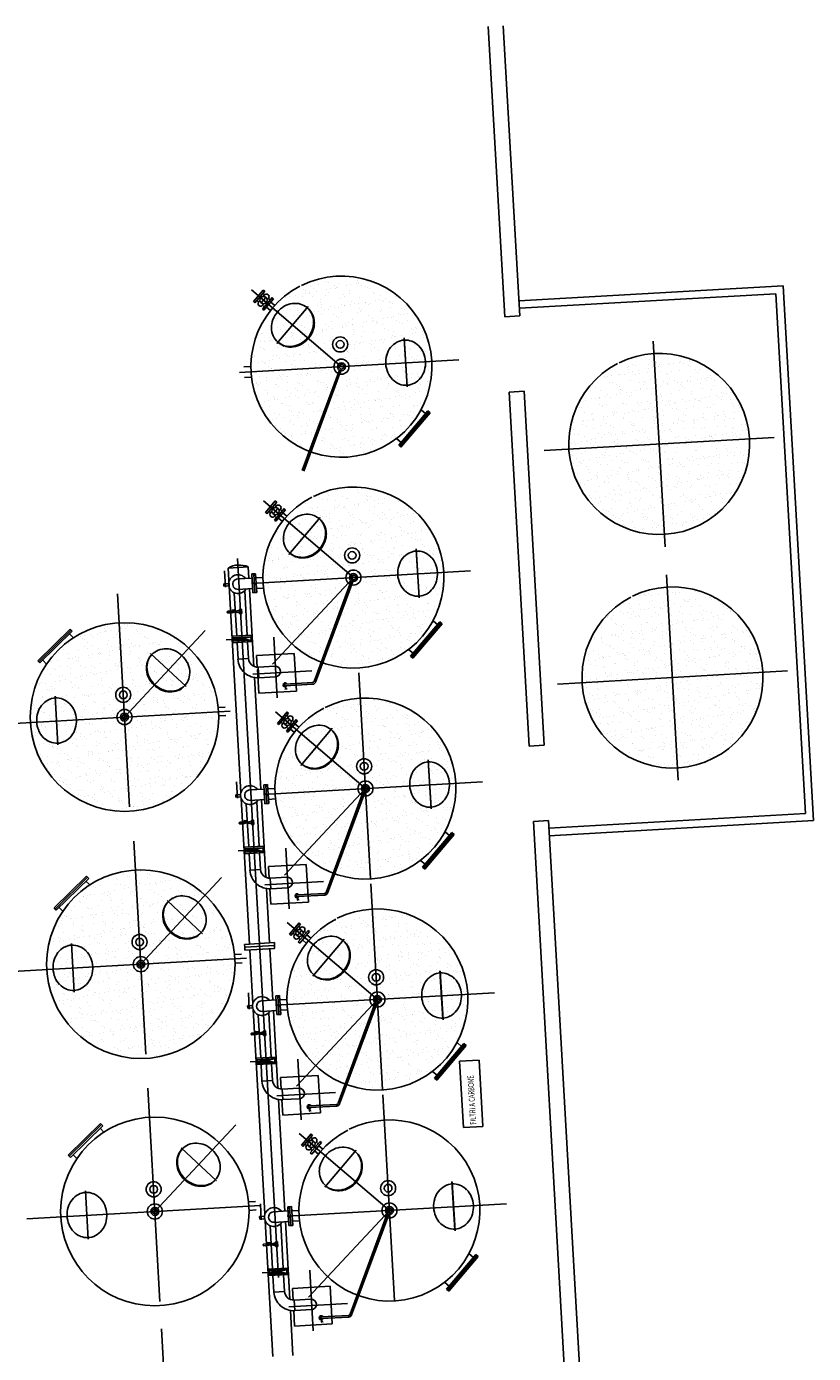
# Model space of a CAD drawing. Units: metres. Extents: x -39 to 2930, y -74 to 228.
# Drawn here: x 34 to 44, y -35 to -18 of the extents above; entities that cross this region are included whole.
import ezdxf

# ---------------------------------------------------------------- set-up
doc = ezdxf.new("R2010")
doc.units = ezdxf.units.M
doc.linetypes.add('CONTINUA', pattern=[0])
doc.layers.add('-IMPIANTI', color=253, linetype='Continuous')
doc.layers.add('STRUTTURE', color=8, linetype='Continuous')
doc.styles.add('ROMANS', font='txt')
pattern_1 = [(40.75334, (-274.98246, -169.34554), (-0.01749968, 0.19508658), [0, -0.154432, 0, -0.17272, 0, -0.1651]), (10.75334, (-274.98246, -169.34554), (0.16324732, 0.29647229), [0, -0.083312, 0, -0.139192, 0, -0.05334]), (330.75334, (-275.10722, -169.35264), (0.31585441, 0.01852978), [0, -0.0508, 0, -0.18288, 0, -0.23876]), (320.75334, (-275.10722, -169.35264), (0.29986977, 0.10636104), [0, -0.0254, 0, -0.119888, 0, -0.13716])]

msp = doc.modelspace()

# ---------------------------------------------------------------- hatches: boundary and pattern name
at = {"layer": '-IMPIANTI', "linetype": 'CONTINUA'}
h = msp.add_hatch(dxfattribs=at)
h.set_pattern_fill('AR-SAND', color=256, scale=0.004, angle=3.2533, style=0)
h.set_pattern_definition(pattern_1)
edge = h.paths.add_edge_path()
edge.add_arc((38.224, -22.258), 1.2, 117.3589, 476.3087)
h = msp.add_hatch(dxfattribs=at)
h.set_pattern_fill('AR-SAND', color=256, scale=0.004, angle=3.2533, style=0)
h.set_pattern_definition(pattern_1)
edge = h.paths.add_edge_path()
edge.add_arc((42.439, -23.282), 1.2, 117.3589, 476.3087)
h = msp.add_hatch(dxfattribs=at)
h.set_pattern_fill('AR-SAND', color=256, scale=0.004, angle=3.2533, style=0)
h.set_pattern_definition(pattern_1)
edge = h.paths.add_edge_path()
edge.add_arc((38.383, -25.053), 1.2, 117.3589, 476.3087)
h = msp.add_hatch(dxfattribs=at)
h.set_pattern_fill('AR-SAND', color=256, scale=0.004, angle=3.2533, style=0)
h.set_pattern_definition(pattern_1)
edge = h.paths.add_edge_path()
edge.add_arc((42.615, -26.377), 1.2, 117.3589, 476.3087)
h = msp.add_hatch(dxfattribs=at)
h.set_pattern_fill('AR-SAND', color=256, scale=0.004, angle=3.2533, style=0)
h.set_pattern_definition(pattern_1)
edge = h.paths.add_edge_path()
edge.add_arc((35.346, -26.901), 1.25, 3.2533, 363.2533)
h = msp.add_hatch(dxfattribs=at)
h.set_pattern_fill('AR-SAND', color=256, scale=0.004, angle=3.2533, style=0)
h.set_pattern_definition(pattern_1)
edge = h.paths.add_edge_path()
edge.add_arc((38.542, -27.849), 1.2, 117.3589, 476.3087)
h = msp.add_hatch(dxfattribs=at)
h.set_pattern_fill('AR-SAND', color=256, scale=0.004, angle=3.2533, style=0)
h.set_pattern_definition(pattern_1)
edge = h.paths.add_edge_path()
edge.add_arc((35.563, -30.176), 1.25, 3.2533, 363.2533)
h = msp.add_hatch(dxfattribs=at)
h.set_pattern_fill('AR-SAND', color=256, scale=0.004, angle=3.2533, style=0)
h.set_pattern_definition(pattern_1)
edge = h.paths.add_edge_path()
edge.add_arc((38.701, -30.644), 1.2, 117.3589, 476.3087)

# ---------------------------------------------------------------- linework, layer by layer
for p, q in [((38.224, -22.258), (37.029, -21.239)), ((37.187, -21.242), (37.057, -21.394)), ((37.206, -21.258), (37.076, -21.41)), ((37.206, -21.258), (37.187, -21.242)), ((37.057, -21.394), (37.076, -21.41)), ((37.125, -21.4), (37.102, -21.38)), ((37.143, -21.379), (37.125, -21.4)), ((37.154, -21.346), (37.226, -21.407)), ((37.221, -21.34), (37.16, -21.412)), ((37.175, -21.495), (37.305, -21.342)), ((37.177, -21.444), (37.195, -21.423)), ((37.201, -21.464), (37.177, -21.444)), ((37.203, -21.308), (37.18, -21.288)), ((37.203, -21.308), (37.185, -21.329)), ((37.194, -21.511), (37.324, -21.359)), ((37.237, -21.374), (37.255, -21.353)), ((37.279, -21.373), (37.255, -21.353)), ((37.34, -21.446), (37.288, -21.401)), ((37.324, -21.359), (37.305, -21.342)), ((37.175, -21.495), (37.194, -21.511)), ((37.283, -21.513), (37.23, -21.469)), ((37.366, -21.95), (37.784, -21.459)), ((37.779, -21.484), (37.77, -21.476)), ((37.39, -21.941), (37.38, -21.933)), ((39.055, -21.876), (39.094, -22.519)), ((39.055, -21.883), (39.095, -22.527)), ((42.361, -21.921), (42.516, -24.644)), ((39.779, -22.169), (36.871, -22.335)), ((37.024, -22.256), (36.93, -22.261)), ((38.196, -22.302), (37.702, -23.634)), ((38.216, -22.31), (37.723, -23.642)), ((37.032, -22.396), (36.938, -22.401)), ((38.983, -23.299), (39.372, -22.842)), ((38.998, -23.312), (39.387, -22.855)), ((39.339, -22.88), (39.285, -22.834)), ((39.402, -22.868), (39.372, -22.842)), ((39.013, -23.325), (39.402, -22.868)), ((43.964, -23.195), (40.914, -23.369)), ((39.015, -23.261), (38.96, -23.214)), ((38.983, -23.299), (39.013, -23.325)), ((38.383, -25.053), (37.188, -24.034)), ((37.346, -24.037), (37.216, -24.19)), ((37.365, -24.054), (37.235, -24.206)), ((37.362, -24.104), (37.339, -24.084)), ((37.365, -24.054), (37.346, -24.037)), ((37.216, -24.19), (37.235, -24.206)), ((37.284, -24.195), (37.261, -24.175)), ((37.302, -24.174), (37.284, -24.195)), ((37.313, -24.141), (37.385, -24.202)), ((37.38, -24.136), (37.318, -24.208)), ((37.334, -24.29), (37.463, -24.138)), ((37.336, -24.24), (37.354, -24.219)), ((37.36, -24.26), (37.336, -24.24)), ((37.362, -24.104), (37.344, -24.125)), ((37.353, -24.306), (37.483, -24.154)), ((37.441, -24.309), (37.389, -24.264)), ((37.396, -24.169), (37.414, -24.148)), ((37.438, -24.168), (37.414, -24.148)), ((37.499, -24.241), (37.447, -24.196)), ((37.483, -24.154), (37.463, -24.138)), ((37.525, -24.745), (37.943, -24.255)), ((37.334, -24.29), (37.353, -24.306)), ((37.938, -24.28), (37.929, -24.272)), ((37.549, -24.736), (37.539, -24.728)), ((39.214, -24.672), (39.253, -25.315)), ((39.214, -24.679), (39.254, -25.322)), ((36.684, -25.179), (36.672, -24.965)), ((36.987, -24.912), (36.72, -24.927)), ((36.72, -24.927), (36.889, -27.905)), ((36.846, -24.8), (37.388, -34.326)), ((36.995, -25.062), (36.987, -24.912)), ((39.938, -24.965), (37.03, -25.13)), ((36.662, -25.135), (36.727, -25.131)), ((36.662, -25.135), (36.664, -25.167)), ((37.038, -25.059), (36.848, -25.07)), ((37.086, -25.002), (37.035, -25.005)), ((37.035, -25.005), (37.049, -25.254)), ((37.059, -25.128), (37.053, -25.129)), ((37.06, -25.003), (37.074, -25.253)), ((37.1, -25.251), (37.086, -25.002)), ((37.183, -25.051), (37.089, -25.057)), ((38.383, -25.053), (37.311, -26.201)), ((38.355, -25.098), (37.861, -26.429)), ((38.375, -25.106), (37.882, -26.437)), ((42.537, -25.016), (42.692, -27.739)), ((35.253, -25.269), (35.414, -28.092)), ((36.664, -25.167), (36.729, -25.163)), ((36.835, -25.827), (36.802, -25.255)), ((37.046, -25.199), (36.856, -25.21)), ((36.975, -25.82), (36.941, -25.228)), ((37.061, -26.229), (37.003, -25.202)), ((37.049, -25.254), (37.1, -25.251)), ((37.191, -25.191), (37.097, -25.196)), ((36.764, -25.497), (36.719, -25.499)), ((36.763, -25.491), (36.765, -25.524)), ((36.8, -25.481), (36.768, -25.483)), ((36.775, -25.491), (36.777, -25.523)), ((36.776, -25.496), (36.827, -25.515)), ((36.826, -25.493), (36.777, -25.518)), ((36.801, -25.505), (36.8, -25.481)), ((36.826, -25.488), (36.827, -25.52)), ((36.838, -25.487), (36.84, -25.519)), ((36.871, -25.491), (36.838, -25.492)), ((36.9, -25.47), (36.87, -25.472)), ((36.87, -25.472), (36.873, -25.532)), ((36.903, -25.53), (36.9, -25.47)), ((36.765, -25.518), (36.72, -25.521)), ((36.872, -25.512), (36.839, -25.514)), ((36.873, -25.532), (36.903, -25.53)), ((39.141, -26.094), (39.531, -25.638)), ((39.157, -26.107), (39.546, -25.651)), ((39.172, -26.12), (39.561, -25.664)), ((39.498, -25.676), (39.444, -25.629)), ((39.561, -25.664), (39.531, -25.638)), ((34.197, -26.155), (34.626, -25.736)), ((34.211, -26.17), (34.64, -25.75)), ((34.225, -26.184), (34.654, -25.764)), ((34.618, -25.799), (34.669, -25.851)), ((34.626, -25.736), (34.654, -25.764)), ((35.346, -26.901), (36.418, -25.753)), ((37.029, -25.816), (36.78, -25.831)), ((36.78, -25.831), (36.781, -25.851)), ((37.031, -25.836), (36.781, -25.851)), ((37.022, -25.837), (36.792, -25.896)), ((37.025, -25.883), (37.022, -25.837)), ((37.031, -25.836), (37.029, -25.816)), ((37.372, -26.648), (37.326, -25.842)), ((36.907, -25.866), (36.696, -25.878)), ((37.033, -25.882), (36.784, -25.896)), ((36.785, -25.916), (36.784, -25.896)), ((37.034, -25.902), (36.785, -25.916)), ((36.792, -25.896), (36.79, -25.85)), ((36.79, -25.85), (37.025, -25.883)), ((36.852, -26.135), (36.84, -25.913)), ((36.992, -26.127), (36.979, -25.905)), ((37.033, -25.882), (37.034, -25.902)), ((39.174, -26.056), (39.119, -26.01)), ((34.225, -26.184), (34.197, -26.155)), ((34.261, -26.149), (34.311, -26.2)), ((36.164, -26.498), (35.693, -26.058)), ((35.7, -26.082), (35.709, -26.073)), ((36.992, -26.127), (36.852, -26.135)), ((37.598, -26.058), (37.098, -26.087)), ((37.107, -26.24), (37.098, -26.087)), ((37.598, -26.058), (37.626, -26.557)), ((39.141, -26.094), (39.172, -26.12)), ((37.829, -26.287), (37.048, -26.331)), ((37.109, -26.269), (37.127, -26.586)), ((37.119, -26.24), (37.341, -26.228)), ((37.119, -26.24), (37.127, -26.38)), ((37.127, -26.38), (37.349, -26.368)), ((37.127, -26.38), (37.349, -26.368)), ((38.455, -26.316), (38.609, -29.04)), ((38.455, -26.316), (38.609, -29.04)), ((44.14, -26.29), (41.09, -26.464)), ((36.139, -26.492), (36.148, -26.483)), ((37.154, -27.857), (37.07, -26.377)), ((37.506, -26.526), (37.472, -26.533)), ((37.843, -26.466), (37.476, -26.486)), ((37.842, -26.444), (37.478, -26.464)), ((37.483, -26.5), (37.488, -26.523)), ((34.428, -26.626), (34.461, -27.27)), ((37.626, -26.557), (37.127, -26.586)), ((33.649, -26.998), (36.749, -26.821)), ((36.589, -26.773), (36.682, -26.768)), ((36.596, -26.887), (36.689, -26.882)), ((38.542, -27.849), (37.347, -26.83)), ((37.504, -26.833), (37.375, -26.985)), ((37.523, -26.849), (37.394, -27.001)), ((37.521, -26.899), (37.498, -26.879)), ((37.521, -26.899), (37.503, -26.92)), ((37.523, -26.849), (37.504, -26.833)), ((37.375, -26.985), (37.394, -27.001)), ((37.443, -26.991), (37.42, -26.971)), ((37.461, -26.97), (37.443, -26.991)), ((37.472, -26.937), (37.544, -26.998)), ((37.539, -26.931), (37.477, -27.003)), ((37.493, -27.086), (37.622, -26.933)), ((37.495, -27.035), (37.513, -27.014)), ((37.518, -27.055), (37.495, -27.035)), ((37.512, -27.102), (37.641, -26.95)), ((37.6, -27.104), (37.548, -27.06)), ((37.555, -26.965), (37.573, -26.944)), ((37.597, -26.964), (37.573, -26.944)), ((37.658, -27.037), (37.605, -26.992)), ((37.641, -26.95), (37.622, -26.933)), ((37.684, -27.541), (38.102, -27.05)), ((38.097, -27.075), (38.087, -27.067)), ((37.493, -27.086), (37.512, -27.102)), ((37.708, -27.532), (37.698, -27.524)), ((39.373, -27.467), (39.412, -28.11)), ((39.373, -27.474), (39.413, -28.118)), ((36.843, -27.974), (36.831, -27.761)), ((40.097, -27.76), (37.188, -27.926)), ((36.821, -27.93), (36.886, -27.926)), ((36.821, -27.93), (36.822, -27.963)), ((37.197, -27.855), (37.007, -27.866)), ((37.245, -27.797), (37.194, -27.8)), ((37.194, -27.8), (37.208, -28.05)), ((37.218, -27.924), (37.211, -27.924)), ((37.219, -27.799), (37.233, -28.048)), ((37.259, -28.047), (37.245, -27.797)), ((37.342, -27.847), (37.248, -27.852)), ((38.542, -27.849), (37.47, -28.996)), ((38.514, -27.893), (38.02, -29.225)), ((38.534, -27.901), (38.041, -29.233)), ((36.822, -27.963), (36.888, -27.959)), ((36.893, -27.979), (37.003, -29.909)), ((36.994, -28.623), (36.961, -28.05)), ((37.205, -27.995), (37.015, -28.006)), ((37.133, -28.615), (37.1, -28.023)), ((37.22, -29.025), (37.162, -27.997)), ((37.208, -28.05), (37.259, -28.047)), ((37.35, -27.986), (37.256, -27.992)), ((36.923, -28.292), (36.877, -28.295)), ((36.922, -28.287), (36.924, -28.319)), ((36.959, -28.276), (36.927, -28.278)), ((36.934, -28.286), (36.936, -28.318)), ((36.935, -28.291), (36.986, -28.31)), ((36.985, -28.289), (36.936, -28.313)), ((36.96, -28.301), (36.959, -28.276)), ((36.985, -28.283), (36.986, -28.315)), ((36.997, -28.283), (36.998, -28.315)), ((37.03, -28.286), (36.997, -28.288)), ((37.031, -28.308), (36.998, -28.31)), ((37.058, -28.266), (37.029, -28.268)), ((37.029, -28.268), (37.032, -28.327)), ((37.062, -28.326), (37.058, -28.266)), ((36.924, -28.314), (36.879, -28.316)), ((37.032, -28.327), (37.062, -28.326)), ((39.3, -28.89), (39.69, -28.433)), ((39.316, -28.903), (39.705, -28.446)), ((39.331, -28.916), (39.72, -28.459)), ((39.657, -28.471), (39.603, -28.425)), ((39.72, -28.459), (39.69, -28.433)), ((35.47, -28.544), (35.631, -31.367)), ((37.066, -28.662), (36.855, -28.674)), ((37.188, -28.612), (36.939, -28.626)), ((36.939, -28.626), (36.94, -28.646)), ((37.189, -28.632), (36.94, -28.646)), ((36.948, -28.646), (37.184, -28.678)), ((36.951, -28.692), (36.948, -28.646)), ((37.181, -28.632), (36.951, -28.692)), ((37.184, -28.678), (37.181, -28.632)), ((37.189, -28.632), (37.188, -28.612)), ((37.531, -29.443), (37.485, -28.638)), ((37.192, -28.678), (36.942, -28.692)), ((36.944, -28.712), (36.942, -28.692)), ((37.193, -28.698), (36.944, -28.712)), ((37.011, -28.93), (36.999, -28.709)), ((37.151, -28.922), (37.138, -28.701)), ((37.192, -28.678), (37.193, -28.698)), ((39.333, -28.852), (39.278, -28.805)), ((34.414, -29.43), (34.843, -29.011)), ((34.843, -29.011), (34.871, -29.039)), ((37.151, -28.922), (37.011, -28.93)), ((37.756, -28.854), (37.257, -28.882)), ((37.266, -29.036), (37.257, -28.882)), ((37.756, -28.854), (37.785, -29.353)), ((39.3, -28.89), (39.331, -28.916)), ((34.428, -29.445), (34.857, -29.025)), ((34.442, -29.459), (34.871, -29.039)), ((34.835, -29.074), (34.885, -29.126)), ((35.563, -30.176), (36.635, -29.028)), ((37.988, -29.082), (37.207, -29.126)), ((37.27, -29.894), (37.229, -29.173)), ((37.274, -29.176), (37.286, -29.381)), ((37.278, -29.036), (37.5, -29.023)), ((37.278, -29.036), (37.286, -29.176)), ((37.286, -29.176), (37.508, -29.163)), ((37.286, -29.176), (37.508, -29.163)), ((38.614, -29.112), (38.768, -31.835)), ((38.614, -29.112), (38.768, -31.835)), ((36.381, -29.773), (35.91, -29.333)), ((35.917, -29.357), (35.926, -29.348)), ((37.785, -29.353), (37.286, -29.381)), ((37.665, -29.321), (37.631, -29.329)), ((38.002, -29.261), (37.635, -29.281)), ((38.002, -29.261), (37.635, -29.281)), ((38.001, -29.239), (37.637, -29.259)), ((38.001, -29.239), (37.637, -29.259)), ((37.642, -29.295), (37.647, -29.318)), ((37.642, -29.295), (37.647, -29.318)), ((34.442, -29.459), (34.414, -29.43)), ((34.478, -29.424), (34.528, -29.475)), ((38.701, -30.644), (37.506, -29.625)), ((37.663, -29.628), (37.534, -29.78)), ((37.682, -29.645), (37.553, -29.797)), ((37.68, -29.695), (37.657, -29.675)), ((37.68, -29.695), (37.662, -29.716)), ((37.682, -29.645), (37.663, -29.628)), ((36.356, -29.767), (36.365, -29.758)), ((37.334, -29.89), (36.939, -29.913)), ((37.334, -29.89), (37.336, -29.929)), ((37.534, -29.78), (37.553, -29.797)), ((37.602, -29.786), (37.578, -29.766)), ((37.62, -29.765), (37.602, -29.786)), ((37.631, -29.732), (37.703, -29.793)), ((37.698, -29.727), (37.636, -29.799)), ((37.652, -29.881), (37.781, -29.729)), ((37.652, -29.881), (37.671, -29.897)), ((37.654, -29.831), (37.672, -29.81)), ((37.677, -29.851), (37.654, -29.831)), ((37.671, -29.897), (37.8, -29.745)), ((37.759, -29.9), (37.707, -29.855)), ((37.714, -29.76), (37.732, -29.739)), ((37.755, -29.759), (37.732, -29.739)), ((37.817, -29.832), (37.764, -29.787)), ((37.8, -29.745), (37.781, -29.729)), ((37.843, -30.336), (38.261, -29.846)), ((38.256, -29.871), (38.246, -29.863)), ((34.645, -29.901), (34.678, -30.545)), ((36.806, -30.048), (36.899, -30.043)), ((36.939, -29.913), (36.941, -29.952)), ((37.336, -29.929), (36.941, -29.952)), ((36.944, -29.991), (36.941, -29.952)), ((37.338, -29.968), (36.944, -29.991)), ((37.008, -29.987), (37.048, -30.701)), ((37.313, -30.653), (37.274, -29.972)), ((37.338, -29.968), (37.336, -29.929)), ((33.866, -30.273), (36.966, -30.096)), ((36.813, -30.162), (36.906, -30.157)), ((37.867, -30.327), (37.857, -30.319)), ((39.531, -30.263), (39.571, -30.906)), ((39.532, -30.27), (39.572, -30.913)), ((37.002, -30.77), (36.99, -30.556)), ((40.256, -30.556), (37.347, -30.721)), ((37.404, -30.593), (37.353, -30.596)), ((37.353, -30.596), (37.367, -30.845)), ((37.378, -30.594), (37.392, -30.844)), ((37.418, -30.842), (37.404, -30.593)), ((36.98, -30.726), (37.045, -30.722)), ((36.98, -30.726), (36.981, -30.758)), ((36.981, -30.758), (37.047, -30.754)), ((37.356, -30.65), (37.165, -30.661)), ((37.376, -30.719), (37.37, -30.72)), ((37.501, -30.642), (37.407, -30.648)), ((38.701, -30.644), (37.629, -31.792)), ((38.672, -30.689), (38.179, -32.02)), ((38.693, -30.697), (38.2, -32.028)), ((37.052, -30.775), (37.206, -33.486)), ((37.153, -31.418), (37.12, -30.846)), ((37.364, -30.79), (37.173, -30.801)), ((37.292, -31.411), (37.259, -30.819)), ((37.379, -31.82), (37.321, -30.793)), ((37.367, -30.845), (37.418, -30.842)), ((37.509, -30.782), (37.415, -30.787)), ((37.081, -31.088), (37.036, -31.09)), ((37.083, -31.109), (37.038, -31.112)), ((37.081, -31.082), (37.083, -31.115)), ((37.118, -31.072), (37.086, -31.074)), ((37.093, -31.082), (37.095, -31.114)), ((37.094, -31.087), (37.145, -31.106)), ((37.144, -31.084), (37.095, -31.109)), ((37.119, -31.096), (37.118, -31.072)), ((37.143, -31.079), (37.145, -31.111)), ((37.155, -31.078), (37.157, -31.11)), ((37.188, -31.081), (37.156, -31.083)), ((37.19, -31.103), (37.157, -31.105)), ((37.217, -31.061), (37.187, -31.063)), ((37.187, -31.063), (37.191, -31.123)), ((37.191, -31.123), (37.221, -31.121)), ((37.221, -31.121), (37.217, -31.061)), ((39.459, -31.685), (39.849, -31.229)), ((39.474, -31.698), (39.864, -31.242)), ((39.49, -31.711), (39.879, -31.255)), ((39.816, -31.267), (39.762, -31.22)), ((39.879, -31.255), (39.849, -31.229)), ((37.225, -31.457), (37.013, -31.469)), ((37.347, -31.407), (37.098, -31.422)), ((37.098, -31.422), (37.099, -31.442)), ((37.348, -31.427), (37.099, -31.442)), ((37.351, -31.473), (37.101, -31.487)), ((37.11, -31.487), (37.107, -31.441)), ((37.107, -31.441), (37.342, -31.474)), ((37.34, -31.428), (37.11, -31.487)), ((37.342, -31.474), (37.34, -31.428)), ((37.348, -31.427), (37.347, -31.407)), ((37.351, -31.473), (37.352, -31.493)), ((37.689, -32.239), (37.644, -31.433)), ((39.792, -31.461), (40.051, -31.446)), ((39.842, -32.342), (39.792, -31.461)), ((40.051, -31.446), (40.101, -32.327)), ((37.103, -31.507), (37.101, -31.487)), ((37.352, -31.493), (37.103, -31.507)), ((37.17, -31.726), (37.157, -31.504)), ((37.31, -31.718), (37.297, -31.496)), ((37.915, -31.649), (37.416, -31.678)), ((37.915, -31.649), (37.944, -32.148)), ((39.492, -31.647), (39.437, -31.601)), ((35.657, -31.821), (35.817, -34.644)), ((37.31, -31.718), (37.17, -31.726)), ((37.425, -31.831), (37.416, -31.678)), ((37.437, -31.831), (37.658, -31.819)), ((39.459, -31.685), (39.49, -31.711)), ((38.147, -31.878), (37.366, -31.922)), ((37.472, -33.448), (37.388, -31.968)), ((37.433, -31.972), (37.445, -32.177)), ((37.437, -31.831), (37.445, -31.971)), ((37.445, -31.971), (37.666, -31.959)), ((38.772, -31.907), (38.927, -34.631)), ((37.944, -32.148), (37.445, -32.177)), ((37.824, -32.116), (37.79, -32.124)), ((38.161, -32.057), (37.794, -32.077)), ((38.16, -32.035), (37.796, -32.055)), ((37.801, -32.091), (37.806, -32.114)), ((34.6, -32.707), (35.029, -32.288)), ((34.614, -32.721), (35.043, -32.302)), ((34.628, -32.736), (35.057, -32.316)), ((35.022, -32.351), (35.072, -32.402)), ((35.029, -32.288), (35.057, -32.316)), ((35.749, -33.453), (36.821, -32.305)), ((40.101, -32.327), (39.842, -32.342)), ((38.86, -33.44), (37.665, -32.421)), ((37.822, -32.424), (37.692, -32.576)), ((37.841, -32.44), (37.712, -32.592)), ((37.79, -32.528), (37.862, -32.589)), ((37.857, -32.522), (37.795, -32.594)), ((37.81, -32.677), (37.94, -32.524)), ((37.839, -32.49), (37.815, -32.47)), ((37.839, -32.49), (37.821, -32.511)), ((37.841, -32.44), (37.822, -32.424)), ((37.959, -32.541), (37.94, -32.524)), ((34.664, -32.701), (34.714, -32.752)), ((36.567, -33.049), (36.096, -32.61)), ((36.104, -32.634), (36.112, -32.625)), ((37.692, -32.576), (37.712, -32.592)), ((37.761, -32.582), (37.737, -32.562)), ((37.779, -32.561), (37.761, -32.582)), ((37.81, -32.677), (37.829, -32.693)), ((37.813, -32.626), (37.831, -32.605)), ((37.836, -32.646), (37.813, -32.626)), ((37.829, -32.693), (37.959, -32.541)), ((37.918, -32.695), (37.865, -32.651)), ((37.873, -32.556), (37.891, -32.535)), ((37.914, -32.555), (37.891, -32.535)), ((37.976, -32.628), (37.923, -32.583)), ((38.002, -33.132), (38.42, -32.641)), ((38.415, -32.666), (38.405, -32.658)), ((34.628, -32.736), (34.6, -32.707)), ((36.542, -33.043), (36.551, -33.034)), ((39.69, -33.058), (39.73, -33.701)), ((34.831, -33.178), (34.865, -33.822)), ((38.026, -33.123), (38.016, -33.115)), ((39.691, -33.065), (39.731, -33.709)), ((34.052, -33.549), (37.152, -33.373)), ((36.992, -33.325), (37.085, -33.32)), ((37.161, -33.565), (37.149, -33.352)), ((40.415, -33.351), (37.506, -33.517)), ((37.563, -33.388), (37.511, -33.391)), ((37.511, -33.391), (37.526, -33.641)), ((37.537, -33.39), (37.551, -33.639)), ((37.577, -33.638), (37.563, -33.388)), ((36.999, -33.439), (37.092, -33.433)), ((37.138, -33.521), (37.204, -33.517)), ((37.138, -33.521), (37.14, -33.554)), ((37.14, -33.554), (37.206, -33.55)), ((37.212, -33.577), (37.314, -35.377)), ((37.515, -33.446), (37.324, -33.457)), ((37.523, -33.586), (37.332, -33.597)), ((37.535, -33.515), (37.529, -33.515)), ((37.66, -33.438), (37.566, -33.443)), ((37.667, -33.577), (37.574, -33.583)), ((38.86, -33.44), (37.788, -34.587)), ((38.831, -33.484), (38.338, -34.816)), ((38.852, -33.492), (38.359, -34.824)), ((37.311, -34.214), (37.279, -33.641)), ((37.451, -34.206), (37.418, -33.614)), ((37.538, -34.616), (37.48, -33.588)), ((37.526, -33.641), (37.577, -33.638)), ((37.24, -33.883), (37.195, -33.886)), ((37.242, -33.905), (37.196, -33.907)), ((37.24, -33.878), (37.242, -33.91)), ((37.277, -33.867), (37.245, -33.869)), ((37.252, -33.877), (37.254, -33.909)), ((37.252, -33.882), (37.304, -33.901)), ((37.303, -33.88), (37.254, -33.904)), ((37.278, -33.892), (37.277, -33.867)), ((37.302, -33.874), (37.304, -33.906)), ((37.314, -33.874), (37.316, -33.906)), ((37.347, -33.877), (37.315, -33.879)), ((37.349, -33.899), (37.316, -33.901)), ((37.376, -33.857), (37.346, -33.858)), ((37.346, -33.858), (37.35, -33.918)), ((37.35, -33.918), (37.38, -33.917)), ((37.38, -33.917), (37.376, -33.857)), ((39.618, -34.481), (40.007, -34.024)), ((39.633, -34.494), (40.023, -34.037)), ((39.649, -34.507), (40.038, -34.05)), ((39.975, -34.062), (39.92, -34.016)), ((40.038, -34.05), (40.007, -34.024)), ((37.384, -34.253), (37.172, -34.265)), ((37.506, -34.203), (37.257, -34.217)), ((37.257, -34.217), (37.258, -34.237)), ((37.507, -34.223), (37.258, -34.237)), ((37.51, -34.269), (37.26, -34.283)), ((37.261, -34.303), (37.26, -34.283)), ((37.511, -34.289), (37.261, -34.303)), ((37.269, -34.282), (37.266, -34.237)), ((37.266, -34.237), (37.501, -34.269)), ((37.499, -34.223), (37.269, -34.282)), ((37.501, -34.269), (37.499, -34.223)), ((37.507, -34.223), (37.506, -34.203)), ((37.51, -34.269), (37.511, -34.289)), ((37.848, -35.034), (37.803, -34.229)), ((37.329, -34.521), (37.316, -34.3)), ((37.469, -34.513), (37.456, -34.292)), ((38.074, -34.445), (37.575, -34.473)), ((38.074, -34.445), (38.103, -34.944)), ((39.651, -34.443), (39.596, -34.396)), ((37.469, -34.513), (37.329, -34.521)), ((37.575, -34.473), (37.584, -34.627)), ((37.596, -34.627), (37.817, -34.614)), ((37.596, -34.627), (37.604, -34.767)), ((39.618, -34.481), (39.649, -34.507)), ((38.305, -34.673), (37.525, -34.717)), ((37.581, -35.362), (37.547, -34.764)), ((37.592, -34.767), (37.603, -34.972)), ((37.604, -34.767), (37.825, -34.754)), ((38.103, -34.944), (37.603, -34.972)), ((37.983, -34.912), (37.949, -34.92)), ((38.32, -34.852), (37.953, -34.872)), ((38.318, -34.83), (37.955, -34.85)), ((37.96, -34.886), (37.965, -34.909)), ((35.838, -35.007), (35.998, -37.83))]:
    msp.add_line(p, q, dxfattribs=at)
for centre, radius in [((37.19, -21.376), 0.0473), ((38.207, -21.963), 0.1), ((38.207, -21.963), 0.0512), ((38.224, -22.258), 0.1), ((38.224, -22.258), 0.0529), ((38.224, -22.258), 0.0308), ((37.349, -24.172), 0.0473), ((38.366, -24.759), 0.1), ((38.366, -24.759), 0.0512), ((38.383, -25.053), 0.1), ((38.383, -25.053), 0.0529), ((38.383, -25.053), 0.0308), ((35.346, -26.901), 1.25), ((36.907, -25.866), 0.0163), ((35.33, -26.607), 0.1), ((35.33, -26.607), 0.0512), ((35.346, -26.901), 0.1), ((35.346, -26.901), 0.0529), ((35.346, -26.901), 0.0308), ((37.508, -26.967), 0.0473), ((38.525, -27.554), 0.1), ((38.525, -27.554), 0.0512), ((38.542, -27.849), 0.1), ((38.542, -27.849), 0.0529), ((38.542, -27.849), 0.0308), ((37.066, -28.662), 0.0163), ((35.563, -30.176), 1.25), ((37.667, -29.763), 0.0473), ((35.546, -29.882), 0.1), ((35.546, -29.882), 0.0512), ((35.563, -30.176), 0.1), ((35.563, -30.176), 0.0529), ((35.563, -30.176), 0.0308), ((38.684, -30.35), 0.1), ((38.684, -30.35), 0.0512), ((38.701, -30.644), 0.1), ((38.701, -30.644), 0.0529), ((38.701, -30.644), 0.0308), ((37.225, -31.457), 0.0163), ((35.749, -33.453), 1.25), ((37.826, -32.558), 0.0473), ((38.843, -33.145), 0.1), ((35.733, -33.159), 0.1), ((35.733, -33.159), 0.0512), ((38.843, -33.145), 0.0512), ((35.749, -33.453), 0.1), ((35.749, -33.453), 0.0529), ((38.86, -33.44), 0.1), ((38.86, -33.44), 0.0529), ((38.86, -33.44), 0.0308), ((35.749, -33.453), 0.0308), ((37.384, -34.253), 0.0163)]:
    msp.add_circle(centre, radius, dxfattribs=at)
for centre, radius, start, end in [((38.224, -22.258), 1.2, 117.3589, 116.3087), ((37.151, -21.422), 0.0344, 139.5482, 319.5482), ((37.229, -21.331), 0.0344, 319.5482, 139.5482), ((37.613, -21.719), 0.301, 98.204, 119.5233), ((37.609, -21.688), 0.269, 74.7572, 98.204), ((37.618, -21.653), 0.233, 49.5482, 74.7572), ((37.633, -21.754), 0.34, 139.5482, 159.5731), ((37.633, -21.754), 0.34, 119.5233, 139.5482), ((37.618, -21.653), 0.233, 24.3392, 49.5482), ((37.628, -21.662), 0.233, 24.3392, 49.5482), ((37.586, -21.668), 0.269, 0.8924, 24.3392), ((37.595, -21.676), 0.269, 0.8924, 24.3392), ((37.596, -21.74), 0.301, 159.5731, 180.8924), ((37.564, -21.74), 0.269, 180.8924, 204.3392), ((37.517, -21.655), 0.34, 319.5482, 339.5731), ((37.527, -21.663), 0.34, 319.5482, 339.5731), ((37.554, -21.669), 0.301, 339.5731, 0.8924), ((37.564, -21.677), 0.301, 339.5731, 0.8924), ((37.532, -21.755), 0.233, 204.3392, 229.5482), ((37.532, -21.755), 0.233, 229.5482, 254.7572), ((37.541, -21.763), 0.233, 229.5482, 254.7572), ((37.541, -21.721), 0.269, 254.7572, 278.204), ((37.536, -21.689), 0.301, 278.204, 299.5233), ((37.546, -21.698), 0.301, 278.204, 299.5233), ((37.517, -21.655), 0.34, 299.5233, 319.5482), ((37.527, -21.663), 0.34, 299.5233, 319.5482), ((39.088, -22.17), 0.269, 118.7419, 142.1887), ((39.071, -22.138), 0.233, 93.5329, 118.7419), ((39.071, -22.138), 0.233, 68.3238, 93.5329), ((39.058, -22.172), 0.269, 44.8771, 68.3238), ((37.551, -21.729), 0.269, 254.7572, 278.204), ((39.151, -22.2), 0.34, 163.508, 183.5329), ((39.113, -22.189), 0.301, 142.1887, 163.508), ((39.035, -22.194), 0.301, 23.5577, 44.8771), ((38.999, -22.21), 0.34, 3.5329, 23.5577), ((42.439, -23.282), 1.2, 117.3589, 116.3087), ((39.151, -22.2), 0.34, 183.5329, 203.5577), ((39.037, -22.221), 0.301, 322.1887, 343.508), ((38.999, -22.21), 0.34, 343.508, 3.5329), ((39.115, -22.216), 0.301, 203.5577, 224.8771), ((39.092, -22.239), 0.269, 224.8771, 248.3238), ((39.079, -22.272), 0.233, 248.3238, 273.5329), ((39.079, -22.272), 0.233, 273.5329, 298.7419), ((39.062, -22.24), 0.269, 298.7419, 322.1887), ((38.383, -25.053), 1.2, 117.3589, 116.3087), ((37.31, -24.218), 0.0344, 139.5482, 319.5482), ((37.388, -24.126), 0.0344, 319.5482, 139.5482), ((37.792, -24.549), 0.34, 119.5233, 139.5482), ((37.772, -24.515), 0.301, 98.204, 119.5233), ((37.768, -24.483), 0.269, 74.7572, 98.204), ((37.777, -24.449), 0.233, 49.5482, 74.7572), ((37.755, -24.535), 0.301, 159.5731, 180.8924), ((37.792, -24.549), 0.34, 139.5482, 159.5731), ((37.777, -24.449), 0.233, 24.3392, 49.5482), ((37.787, -24.457), 0.233, 24.3392, 49.5482), ((37.745, -24.464), 0.269, 0.8924, 24.3392), ((37.754, -24.472), 0.269, 0.8924, 24.3392), ((37.723, -24.536), 0.269, 180.8924, 204.3392), ((37.676, -24.45), 0.34, 319.5482, 339.5731), ((37.685, -24.459), 0.34, 319.5482, 339.5731), ((37.713, -24.464), 0.301, 339.5731, 0.8924), ((37.723, -24.472), 0.301, 339.5731, 0.8924), ((37.69, -24.551), 0.233, 204.3392, 229.5482), ((37.69, -24.551), 0.233, 229.5482, 254.7572), ((37.7, -24.559), 0.233, 229.5482, 254.7572), ((37.7, -24.516), 0.269, 254.7572, 278.204), ((37.71, -24.524), 0.269, 254.7572, 278.204), ((37.695, -24.485), 0.301, 278.204, 299.5233), ((37.705, -24.493), 0.301, 278.204, 299.5233), ((37.676, -24.45), 0.34, 299.5233, 319.5482), ((37.685, -24.459), 0.34, 299.5233, 319.5482), ((39.247, -24.965), 0.269, 118.7419, 142.1887), ((39.23, -24.934), 0.233, 93.5329, 118.7419), ((39.23, -24.934), 0.233, 68.3238, 93.5329), ((39.217, -24.967), 0.269, 44.8771, 68.3238), ((39.194, -24.989), 0.301, 23.5577, 44.8771), ((36.868, -25.181), 0.295, 66.3103, 120.1964), ((39.31, -24.996), 0.34, 163.508, 183.5329), ((39.272, -24.985), 0.301, 142.1887, 163.508), ((39.158, -25.005), 0.34, 3.5329, 23.5577), ((36.852, -25.14), 0.125, 37.3091, 329.1975), ((36.852, -25.14), 0.07, 93.2533, 273.2533), ((39.31, -24.996), 0.34, 183.5329, 203.5577), ((39.274, -25.012), 0.301, 203.5577, 224.8771), ((39.196, -25.017), 0.301, 322.1887, 343.508), ((39.158, -25.005), 0.34, 343.508, 3.5329), ((39.251, -25.034), 0.269, 224.8771, 248.3238), ((39.238, -25.067), 0.233, 248.3238, 273.5329), ((39.238, -25.067), 0.233, 273.5329, 298.7419), ((39.221, -25.036), 0.269, 298.7419, 322.1887), ((42.615, -26.377), 1.2, 117.3589, 116.3087), ((36.719, -25.51), 0.0109, 93.2533, 273.2533), ((35.879, -26.232), 0.233, 111.7495, 136.9585), ((35.893, -26.265), 0.269, 88.3027, 111.7495), ((35.892, -26.297), 0.301, 66.9834, 88.3027), ((35.876, -26.334), 0.34, 46.9585, 66.9834), ((35.905, -26.252), 0.269, 162.1675, 185.6143), ((35.913, -26.243), 0.269, 162.1675, 185.6143), ((35.871, -26.241), 0.233, 136.9585, 162.1675), ((35.879, -26.232), 0.233, 136.9585, 162.1675), ((35.876, -26.334), 0.34, 26.9336, 46.9585), ((35.912, -26.316), 0.301, 5.6143, 26.9336), ((37.112, -26.12), 0.261, 183.2533, 273.2533), ((37.112, -26.12), 0.12, 183.2533, 273.2533), ((35.936, -26.249), 0.301, 185.6143, 206.9336), ((35.945, -26.24), 0.301, 185.6143, 206.9336), ((35.98, -26.222), 0.34, 206.9336, 226.9585), ((35.943, -26.312), 0.269, 342.1675, 5.6143), ((37.345, -26.298), 0.07, 273.2533, 93.2533), ((35.972, -26.231), 0.34, 206.9336, 226.9585), ((35.972, -26.231), 0.34, 226.9585, 246.9834), ((35.98, -26.222), 0.34, 226.9585, 246.9834), ((35.956, -26.268), 0.301, 246.9834, 268.3027), ((35.965, -26.259), 0.301, 246.9834, 268.3027), ((35.955, -26.299), 0.269, 268.3027, 291.7495), ((35.964, -26.29), 0.269, 268.3027, 291.7495), ((35.969, -26.333), 0.233, 291.7495, 316.9585), ((35.977, -26.323), 0.233, 291.7495, 316.9585), ((35.977, -26.323), 0.233, 316.9585, 342.1675), ((37.477, -26.475), 0.0268, 27.2293, 338.8593), ((37.477, -26.475), 0.0106, 84.8032, 264.8032), ((37.841, -26.422), 0.022, 273.1427, 339.6671), ((37.841, -26.422), 0.044, 273.1424, 339.6668), ((34.458, -26.913), 0.269, 118.1828, 141.6296), ((34.441, -26.881), 0.233, 92.9738, 118.1828), ((34.441, -26.881), 0.233, 67.7648, 92.9738), ((34.428, -26.914), 0.269, 44.318, 67.7648), ((34.405, -26.937), 0.301, 22.9987, 44.318), ((38.542, -27.849), 1.2, 117.3589, 116.3087), ((34.521, -26.944), 0.34, 162.9489, 182.9738), ((34.483, -26.933), 0.301, 141.6296, 162.9489), ((34.369, -26.952), 0.34, 2.9738, 22.9987), ((37.547, -26.921), 0.0344, 319.5482, 139.5482), ((34.521, -26.944), 0.34, 182.9738, 202.9987), ((34.484, -26.96), 0.301, 202.9987, 224.318), ((34.406, -26.964), 0.301, 321.6296, 342.9489), ((34.369, -26.952), 0.34, 342.9489, 2.9738), ((37.469, -27.013), 0.0344, 139.5482, 319.5482), ((37.951, -27.345), 0.34, 119.5233, 139.5482), ((37.931, -27.31), 0.301, 98.204, 119.5233), ((37.927, -27.279), 0.269, 74.7572, 98.204), ((37.936, -27.244), 0.233, 49.5482, 74.7572), ((37.936, -27.244), 0.233, 24.3392, 49.5482), ((37.946, -27.253), 0.233, 24.3392, 49.5482), ((34.462, -26.982), 0.269, 224.318, 247.7648), ((34.448, -27.015), 0.233, 247.7648, 272.9738), ((34.448, -27.015), 0.233, 272.9738, 298.1828), ((34.431, -26.983), 0.269, 298.1828, 321.6296), ((37.914, -27.331), 0.301, 159.5731, 180.8924), ((37.951, -27.345), 0.34, 139.5482, 159.5731), ((37.904, -27.259), 0.269, 0.8924, 24.3392), ((37.872, -27.26), 0.301, 339.5731, 0.8924), ((37.913, -27.267), 0.269, 0.8924, 24.3392), ((37.882, -27.331), 0.269, 180.8924, 204.3392), ((37.835, -27.246), 0.34, 319.5482, 339.5731), ((37.844, -27.254), 0.34, 319.5482, 339.5731), ((37.882, -27.268), 0.301, 339.5731, 0.8924), ((37.849, -27.346), 0.233, 204.3392, 229.5482), ((37.849, -27.346), 0.233, 229.5482, 254.7572), ((37.859, -27.354), 0.233, 229.5482, 254.7572), ((37.859, -27.312), 0.269, 254.7572, 278.204), ((37.868, -27.32), 0.269, 254.7572, 278.204), ((37.854, -27.28), 0.301, 278.204, 299.5233), ((37.864, -27.289), 0.301, 278.204, 299.5233), ((37.835, -27.246), 0.34, 299.5233, 319.5482), ((37.844, -27.254), 0.34, 299.5233, 319.5482), ((39.431, -27.78), 0.301, 142.1887, 163.508), ((39.406, -27.761), 0.269, 118.7419, 142.1887), ((39.389, -27.729), 0.233, 93.5329, 118.7419), ((39.389, -27.729), 0.233, 68.3238, 93.5329), ((39.376, -27.763), 0.269, 44.8771, 68.3238), ((39.353, -27.785), 0.301, 23.5577, 44.8771), ((39.469, -27.791), 0.34, 163.508, 183.5329), ((39.317, -27.801), 0.34, 3.5329, 23.5577), ((39.317, -27.801), 0.34, 343.508, 3.5329), ((37.011, -27.936), 0.125, 37.3091, 329.1975), ((37.011, -27.936), 0.07, 93.2533, 273.2533), ((39.469, -27.791), 0.34, 183.5329, 203.5577), ((39.433, -27.807), 0.301, 203.5577, 224.8771), ((39.355, -27.812), 0.301, 322.1887, 343.508), ((39.41, -27.83), 0.269, 224.8771, 248.3238), ((39.397, -27.863), 0.233, 248.3238, 273.5329), ((39.397, -27.863), 0.233, 273.5329, 298.7419), ((39.38, -27.831), 0.269, 298.7419, 322.1887), ((36.878, -28.306), 0.0109, 93.2533, 273.2533), ((37.271, -28.916), 0.261, 183.2533, 273.2533), ((37.271, -28.916), 0.12, 183.2533, 273.2533), ((37.504, -29.093), 0.07, 273.2533, 93.2533), ((36.088, -29.516), 0.233, 136.9585, 162.1675), ((36.096, -29.507), 0.233, 136.9585, 162.1675), ((36.096, -29.507), 0.233, 111.7495, 136.9585), ((36.11, -29.54), 0.269, 88.3027, 111.7495), ((36.109, -29.572), 0.301, 66.9834, 88.3027), ((36.093, -29.609), 0.34, 46.9585, 66.9834), ((36.093, -29.609), 0.34, 26.9336, 46.9585), ((37.636, -29.27), 0.0268, 27.2293, 338.8593), ((37.636, -29.27), 0.0268, 27.2293, 338.8593), ((37.636, -29.27), 0.0106, 84.8032, 264.8032), ((37.636, -29.27), 0.0106, 84.8032, 264.8032), ((37.999, -29.217), 0.022, 273.1427, 339.6671), ((37.999, -29.217), 0.022, 273.1427, 339.6671), ((37.999, -29.217), 0.044, 273.1424, 339.6668), ((37.999, -29.217), 0.044, 273.1424, 339.6668), ((36.122, -29.527), 0.269, 162.1675, 185.6143), ((36.13, -29.518), 0.269, 162.1675, 185.6143), ((36.129, -29.591), 0.301, 5.6143, 26.9336), ((38.701, -30.644), 1.2, 117.3589, 116.3087), ((36.153, -29.524), 0.301, 185.6143, 206.9336), ((36.162, -29.515), 0.301, 185.6143, 206.9336), ((36.189, -29.506), 0.34, 206.9336, 226.9585), ((36.197, -29.497), 0.34, 206.9336, 226.9585), ((36.194, -29.598), 0.233, 316.9585, 342.1675), ((36.16, -29.587), 0.269, 342.1675, 5.6143), ((37.706, -29.717), 0.0344, 319.5482, 139.5482), ((36.189, -29.506), 0.34, 226.9585, 246.9834), ((36.197, -29.497), 0.34, 226.9585, 246.9834), ((36.173, -29.543), 0.301, 246.9834, 268.3027), ((36.182, -29.534), 0.301, 246.9834, 268.3027), ((36.172, -29.574), 0.269, 268.3027, 291.7495), ((36.181, -29.565), 0.269, 268.3027, 291.7495), ((36.186, -29.608), 0.233, 291.7495, 316.9585), ((36.194, -29.598), 0.233, 291.7495, 316.9585), ((37.628, -29.809), 0.0344, 139.5482, 319.5482), ((38.11, -30.14), 0.34, 119.5233, 139.5482), ((38.09, -30.106), 0.301, 98.204, 119.5233), ((38.086, -30.074), 0.269, 74.7572, 98.204), ((38.095, -30.04), 0.233, 49.5482, 74.7572), ((38.095, -30.04), 0.233, 24.3392, 49.5482), ((38.105, -30.048), 0.233, 24.3392, 49.5482), ((34.7, -30.208), 0.301, 141.6296, 162.9489), ((34.675, -30.188), 0.269, 118.1828, 141.6296), ((34.658, -30.156), 0.233, 92.9738, 118.1828), ((34.658, -30.156), 0.233, 67.7648, 92.9738), ((34.645, -30.189), 0.269, 44.318, 67.7648), ((34.622, -30.212), 0.301, 22.9987, 44.318), ((38.073, -30.126), 0.301, 159.5731, 180.8924), ((38.11, -30.14), 0.34, 139.5482, 159.5731), ((38.062, -30.055), 0.269, 0.8924, 24.3392), ((38.031, -30.055), 0.301, 339.5731, 0.8924), ((38.072, -30.063), 0.269, 0.8924, 24.3392), ((38.04, -30.063), 0.301, 339.5731, 0.8924), ((34.738, -30.219), 0.34, 162.9489, 182.9738), ((34.738, -30.219), 0.34, 182.9738, 202.9987), ((34.586, -30.227), 0.34, 2.9738, 22.9987), ((34.586, -30.227), 0.34, 342.9489, 2.9738), ((38.041, -30.127), 0.269, 180.8924, 204.3392), ((38.008, -30.142), 0.233, 204.3392, 229.5482), ((37.994, -30.041), 0.34, 319.5482, 339.5731), ((38.003, -30.05), 0.34, 319.5482, 339.5731), ((34.701, -30.235), 0.301, 202.9987, 224.318), ((34.623, -30.239), 0.301, 321.6296, 342.9489), ((38.008, -30.142), 0.233, 229.5482, 254.7572), ((38.018, -30.15), 0.233, 229.5482, 254.7572), ((38.018, -30.107), 0.269, 254.7572, 278.204), ((38.027, -30.115), 0.269, 254.7572, 278.204), ((38.013, -30.076), 0.301, 278.204, 299.5233), ((38.023, -30.084), 0.301, 278.204, 299.5233), ((37.994, -30.041), 0.34, 299.5233, 319.5482), ((38.003, -30.05), 0.34, 299.5233, 319.5482), ((39.59, -30.576), 0.301, 142.1887, 163.508), ((39.565, -30.556), 0.269, 118.7419, 142.1887), ((39.548, -30.525), 0.233, 93.5329, 118.7419), ((39.548, -30.525), 0.233, 68.3238, 93.5329), ((39.534, -30.558), 0.269, 44.8771, 68.3238), ((39.512, -30.58), 0.301, 23.5577, 44.8771), ((34.679, -30.257), 0.269, 224.318, 247.7648), ((34.665, -30.29), 0.233, 247.7648, 272.9738), ((34.665, -30.29), 0.233, 272.9738, 298.1828), ((34.648, -30.258), 0.269, 298.1828, 321.6296), ((39.628, -30.587), 0.34, 163.508, 183.5329), ((39.476, -30.596), 0.34, 3.5329, 23.5577), ((39.476, -30.596), 0.34, 343.508, 3.5329), ((37.169, -30.731), 0.125, 37.3091, 329.1975), ((37.169, -30.731), 0.07, 93.2533, 273.2533), ((39.628, -30.587), 0.34, 183.5329, 203.5577), ((39.592, -30.603), 0.301, 203.5577, 224.8771), ((39.514, -30.608), 0.301, 322.1887, 343.508), ((39.569, -30.625), 0.269, 224.8771, 248.3238), ((39.556, -30.658), 0.233, 248.3238, 273.5329), ((39.556, -30.658), 0.233, 273.5329, 298.7419), ((39.539, -30.627), 0.269, 298.7419, 322.1887), ((37.037, -31.101), 0.0109, 93.2533, 273.2533), ((37.43, -31.711), 0.261, 183.2533, 273.2533), ((37.43, -31.711), 0.12, 183.2533, 273.2533), ((37.662, -31.889), 0.07, 273.2533, 93.2533), ((37.795, -32.066), 0.0268, 27.2293, 338.8593), ((37.795, -32.066), 0.0106, 84.8032, 264.8032), ((38.158, -32.013), 0.022, 273.1427, 339.6671), ((38.158, -32.013), 0.044, 273.1424, 339.6668), ((38.86, -33.44), 1.2, 117.3589, 116.3087), ((37.865, -32.512), 0.0344, 319.5482, 139.5482), ((36.274, -32.793), 0.233, 136.9585, 162.1675), ((36.283, -32.784), 0.233, 136.9585, 162.1675), ((36.283, -32.784), 0.233, 111.7495, 136.9585), ((36.296, -32.817), 0.269, 88.3027, 111.7495), ((36.295, -32.849), 0.301, 66.9834, 88.3027), ((36.279, -32.885), 0.34, 46.9585, 66.9834), ((36.279, -32.885), 0.34, 26.9336, 46.9585), ((37.787, -32.604), 0.0344, 139.5482, 319.5482), ((38.269, -32.936), 0.34, 119.5233, 139.5482), ((38.249, -32.901), 0.301, 98.204, 119.5233), ((38.245, -32.87), 0.269, 74.7572, 98.204), ((38.254, -32.835), 0.233, 49.5482, 74.7572), ((38.254, -32.835), 0.233, 24.3392, 49.5482), ((38.264, -32.844), 0.233, 24.3392, 49.5482), ((36.308, -32.804), 0.269, 162.1675, 185.6143), ((36.34, -32.801), 0.301, 185.6143, 206.9336), ((36.317, -32.795), 0.269, 162.1675, 185.6143), ((36.348, -32.792), 0.301, 185.6143, 206.9336), ((36.315, -32.867), 0.301, 5.6143, 26.9336), ((36.346, -32.864), 0.269, 342.1675, 5.6143), ((38.231, -32.922), 0.301, 159.5731, 180.8924), ((38.269, -32.936), 0.34, 139.5482, 159.5731), ((38.221, -32.85), 0.269, 0.8924, 24.3392), ((38.19, -32.851), 0.301, 339.5731, 0.8924), ((38.231, -32.858), 0.269, 0.8924, 24.3392), ((38.199, -32.859), 0.301, 339.5731, 0.8924), ((36.375, -32.783), 0.34, 206.9336, 226.9585), ((36.384, -32.774), 0.34, 206.9336, 226.9585), ((36.375, -32.783), 0.34, 226.9585, 246.9834), ((36.384, -32.774), 0.34, 226.9585, 246.9834), ((36.372, -32.884), 0.233, 291.7495, 316.9585), ((36.38, -32.875), 0.233, 291.7495, 316.9585), ((36.38, -32.875), 0.233, 316.9585, 342.1675), ((38.2, -32.922), 0.269, 180.8924, 204.3392), ((38.167, -32.937), 0.233, 204.3392, 229.5482), ((38.153, -32.837), 0.34, 299.5233, 319.5482), ((38.153, -32.837), 0.34, 319.5482, 339.5731), ((38.162, -32.845), 0.34, 319.5482, 339.5731), ((34.861, -33.465), 0.269, 118.1828, 141.6296), ((34.844, -33.433), 0.233, 92.9738, 118.1828), ((34.844, -33.433), 0.233, 67.7648, 92.9738), ((34.831, -33.466), 0.269, 44.318, 67.7648), ((36.359, -32.819), 0.301, 246.9834, 268.3027), ((36.368, -32.81), 0.301, 246.9834, 268.3027), ((36.359, -32.851), 0.269, 268.3027, 291.7495), ((36.367, -32.842), 0.269, 268.3027, 291.7495), ((38.167, -32.937), 0.233, 229.5482, 254.7572), ((38.177, -32.945), 0.233, 229.5482, 254.7572), ((38.177, -32.903), 0.269, 254.7572, 278.204), ((38.186, -32.911), 0.269, 254.7572, 278.204), ((38.172, -32.871), 0.301, 278.204, 299.5233), ((38.182, -32.88), 0.301, 278.204, 299.5233), ((38.162, -32.845), 0.34, 299.5233, 319.5482), ((39.749, -33.371), 0.301, 142.1887, 163.508), ((39.724, -33.352), 0.269, 118.7419, 142.1887), ((39.707, -33.32), 0.233, 93.5329, 118.7419), ((39.707, -33.32), 0.233, 68.3238, 93.5329), ((39.693, -33.354), 0.269, 44.8771, 68.3238), ((39.671, -33.376), 0.301, 23.5577, 44.8771), ((34.924, -33.496), 0.34, 162.9489, 182.9738), ((34.886, -33.484), 0.301, 141.6296, 162.9489), ((34.808, -33.488), 0.301, 22.9987, 44.318), ((34.772, -33.504), 0.34, 2.9738, 22.9987), ((37.328, -33.527), 0.125, 37.3091, 329.1975), ((39.787, -33.382), 0.34, 163.508, 183.5329), ((39.787, -33.382), 0.34, 183.5329, 203.5577), ((39.635, -33.392), 0.34, 3.5329, 23.5577), ((39.635, -33.392), 0.34, 343.508, 3.5329), ((34.924, -33.496), 0.34, 182.9738, 202.9987), ((34.772, -33.504), 0.34, 342.9489, 2.9738), ((37.328, -33.527), 0.07, 93.2533, 273.2533), ((39.75, -33.398), 0.301, 203.5577, 224.8771), ((39.673, -33.403), 0.301, 322.1887, 343.508), ((34.888, -33.511), 0.301, 202.9987, 224.318), ((34.865, -33.533), 0.269, 224.318, 247.7648), ((34.834, -33.535), 0.269, 298.1828, 321.6296), ((34.81, -33.515), 0.301, 321.6296, 342.9489), ((39.728, -33.421), 0.269, 224.8771, 248.3238), ((39.715, -33.454), 0.233, 248.3238, 273.5329), ((39.715, -33.454), 0.233, 273.5329, 298.7419), ((39.698, -33.422), 0.269, 298.7419, 322.1887), ((34.851, -33.567), 0.233, 247.7648, 272.9738), ((34.851, -33.567), 0.233, 272.9738, 298.1828), ((37.196, -33.896), 0.0109, 93.2533, 273.2533), ((37.589, -34.507), 0.261, 183.2533, 273.2533), ((37.589, -34.507), 0.12, 183.2533, 273.2533), ((37.821, -34.684), 0.07, 273.2533, 93.2533), ((38.317, -34.808), 0.022, 273.1427, 339.6671), ((37.954, -34.861), 0.0268, 27.2293, 338.8593), ((37.954, -34.861), 0.0106, 84.8032, 264.8032), ((38.317, -34.808), 0.044, 273.1424, 339.6668)]:
    msp.add_arc(centre, radius, start, end, dxfattribs=at)
at = {"layer": 'STRUTTURE'}
for p, q in [((40.39, -21.596), (40.171, -17.75)), ((40.59, -21.584), (40.371, -17.739)), ((40.578, -21.385), (44.082, -21.185)), ((44.082, -21.185), (44.485, -28.274)), ((40.584, -21.484), (43.988, -21.291)), ((43.988, -21.291), (44.38, -28.18)), ((40.59, -21.584), (40.39, -21.596)), ((40.646, -22.583), (40.447, -22.594)), ((40.713, -27.286), (40.447, -22.594)), ((40.713, -27.286), (40.447, -22.594)), ((40.913, -27.275), (40.646, -22.583)), ((40.913, -27.275), (40.646, -22.583)), ((40.913, -27.275), (40.713, -27.286)), ((40.97, -28.274), (40.77, -28.285)), ((41.789, -46.205), (40.77, -28.285)), ((41.988, -46.193), (40.97, -28.274)), ((44.38, -28.18), (40.975, -28.373)), ((44.485, -28.274), (40.981, -28.473))]:
    msp.add_line(p, q, dxfattribs=at)

# ---------------------------------------------------------------- texts
at = {"layer": '-IMPIANTI', "linetype": 'CONTINUA', "style": 'ROMANS', "width": 0.7}
msp.add_text('FILTRI A CARBONE', height=0.08018, rotation=93.2533, dxfattribs=at).set_placement((40.012, -32.301))

doc.saveas('drawing.dxf')
